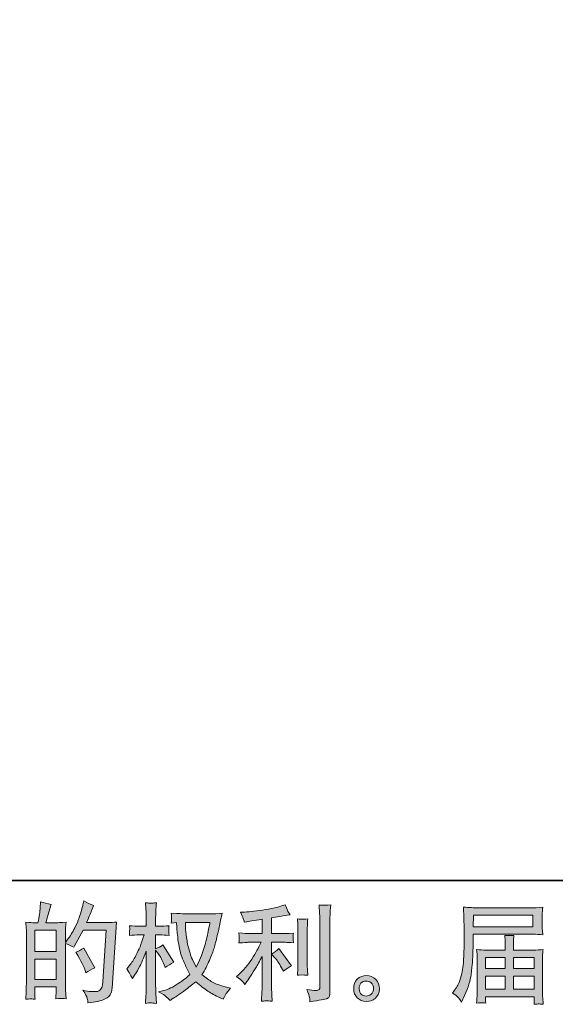
# Model space of a CAD drawing. Units: inches. Extents: x 157.8 to 240.9, y -280.8 to -221.7.
# Drawn here: x 199 to 209.5, y -280.8 to -261.6 of the extents above; entities that cross this region are included whole.
import ezdxf

# ---------------------------------------------------------------- set-up
doc = ezdxf.new("R2010")
doc.units = ezdxf.units.IN
doc.header["$MEASUREMENT"] = 0
doc.layers.add('图层 1', color=7, linetype='Continuous')

msp = doc.modelspace()

# ---------------------------------------------------------------- hatches: boundary and pattern name
at = {"layer": '图层 1'}
h = msp.add_hatch(color=256, dxfattribs=at)
h.dxf.hatch_style = 2
h.paths.add_polyline_path([(199.274, -279.96), (199.691, -279.96), (199.691, -280.359), (199.274, -280.359)])
edge = h.paths.add_edge_path()
edge.add_spline(control_points=[(199.218, -280.741), (199.232, -280.743), (199.253, -280.744), (199.281, -280.745), (199.277, -280.685), (199.274, -280.644), (199.274, -280.623), (199.274, -280.623), (199.274, -280.506), (199.274, -280.506), (199.274, -280.506), (199.691, -280.506), (199.691, -280.506), (199.691, -280.506), (199.691, -280.623), (199.691, -280.623), (199.691, -280.633), (199.69, -280.648), (199.689, -280.669), (199.687, -280.689), (199.687, -280.712), (199.687, -280.735), (199.762, -280.732), (199.808, -280.731), (199.822, -280.732), (199.837, -280.732), (199.859, -280.734), (199.89, -280.735), (199.89, -280.735), (199.879, -280.565), (199.879, -280.565), (199.877, -280.526), (199.875, -280.472), (199.875, -280.406), (199.875, -280.406), (199.875, -279.655), (199.875, -279.655), (199.948, -279.682), (200.002, -279.707), (200.037, -279.729), (200.037, -279.729), (200.053, -279.7), (200.053, -279.7), (200.053, -279.7), (200.221, -279.392), (200.221, -279.392), (200.221, -279.392), (200.671, -279.392), (200.671, -279.392), (200.671, -279.392), (200.609, -280.399), (200.609, -280.399), (200.606, -280.43), (200.601, -280.462), (200.593, -280.495), (200.584, -280.527), (200.57, -280.552), (200.55, -280.571), (200.53, -280.59), (200.485, -280.599), (200.415, -280.597), (200.368, -280.597), (200.318, -280.591), (200.264, -280.579), (200.264, -280.579), (200.218, -280.568), (200.218, -280.568), (200.268, -280.641), (200.296, -280.695), (200.302, -280.729), (200.308, -280.764), (200.313, -280.792), (200.316, -280.814), (200.463, -280.803), (200.572, -280.78), (200.642, -280.745), (200.712, -280.709), (200.754, -280.672), (200.766, -280.632), (200.779, -280.592), (200.786, -280.557), (200.789, -280.527), (200.789, -280.527), (200.876, -279.236), (200.876, -279.236), (200.818, -279.243), (200.763, -279.246), (200.712, -279.246), (200.712, -279.246), (200.287, -279.246), (200.287, -279.246), (200.336, -279.134), (200.383, -279.023), (200.427, -278.91), (200.361, -278.888), (200.296, -278.859), (200.233, -278.823), (200.233, -278.823), (200.218, -278.899), (200.218, -278.899), (200.213, -278.923), (200.201, -278.966), (200.181, -279.028), (200.162, -279.09), (200.147, -279.137), (200.136, -279.171), (200.125, -279.205), (200.099, -279.265), (200.057, -279.349), (200.016, -279.435), (199.967, -279.513), (199.91, -279.585), (199.91, -279.585), (199.873, -279.633), (199.873, -279.633), (199.873, -279.633), (199.875, -279.459), (199.875, -279.459), (199.875, -279.416), (199.875, -279.382), (199.876, -279.358), (199.877, -279.333), (199.88, -279.293), (199.886, -279.238), (199.78, -279.245), (199.72, -279.249), (199.706, -279.249), (199.706, -279.249), (199.492, -279.249), (199.492, -279.249), (199.492, -279.249), (199.535, -279.088), (199.535, -279.088), (199.535, -279.088), (199.566, -278.974), (199.566, -278.974), (199.566, -278.974), (199.595, -278.889), (199.595, -278.889), (199.52, -278.879), (199.451, -278.862), (199.386, -278.837), (199.386, -278.837), (199.38, -278.955), (199.38, -278.955), (199.376, -279.031), (199.361, -279.129), (199.336, -279.249), (199.336, -279.249), (199.254, -279.249), (199.254, -279.249), (199.235, -279.249), (199.184, -279.245), (199.099, -279.238), (199.099, -279.238), (199.108, -279.353), (199.108, -279.353), (199.11, -279.391), (199.112, -279.428), (199.112, -279.462), (199.112, -279.462), (199.112, -280.407), (199.112, -280.407), (199.11, -280.46), (199.108, -280.511), (199.106, -280.559), (199.104, -280.608), (199.102, -280.67), (199.097, -280.745), (199.163, -280.741), (199.204, -280.74), (199.218, -280.741)], knot_values=[0, 0, 0, 0, 1, 1, 1, 2, 2, 2, 3, 3, 3, 4, 4, 4, 5, 5, 5, 6, 6, 6, 7, 7, 7, 8, 8, 8, 9, 9, 9, 10, 10, 10, 11, 11, 11, 12, 12, 12, 13, 13, 13, 14, 14, 14, 15, 15, 15, 16, 16, 16, 17, 17, 17, 18, 18, 18, 19, 19, 19, 20, 20, 20, 21, 21, 21, 22, 22, 22, 23, 23, 23, 24, 24, 24, 25, 25, 25, 26, 26, 26, 27, 27, 27, 28, 28, 28, 29, 29, 29, 30, 30, 30, 31, 31, 31, 32, 32, 32, 33, 33, 33, 34, 34, 34, 35, 35, 35, 36, 36, 36, 37, 37, 37, 38, 38, 38, 39, 39, 39, 40, 40, 40, 41, 41, 41, 42, 42, 42, 43, 43, 43, 44, 44, 44, 45, 45, 45, 46, 46, 46, 47, 47, 47, 48, 48, 48, 49, 49, 49, 50, 50, 50, 51, 51, 51, 52, 52, 52, 53, 53, 53, 54, 54, 54, 55, 55, 55, 56, 56, 56, 57, 57, 57, 57], degree=3, periodic=0)
h.paths.add_polyline_path([(199.274, -279.814), (199.274, -279.395), (199.691, -279.395), (199.691, -279.814)])
edge = h.paths.add_edge_path()
edge.add_spline(control_points=[(200.262, -280.185), (200.262, -280.185), (200.272, -280.226), (200.272, -280.226), (200.331, -280.193), (200.39, -280.161), (200.448, -280.129), (200.448, -280.129), (200.233, -279.745), (200.233, -279.745), (200.183, -279.779), (200.132, -279.806), (200.08, -279.825), (200.183, -279.999), (200.244, -280.119), (200.262, -280.185)], knot_values=[0, 0, 0, 0, 1, 1, 1, 2, 2, 2, 3, 3, 3, 4, 4, 4, 5, 5, 5, 5], degree=3, periodic=0)
h = msp.add_hatch(color=256, dxfattribs=at)
h.dxf.hatch_style = 2
edge = h.paths.add_edge_path()
edge.add_spline(control_points=[(202.704, -279.245), (202.7, -279.277), (202.686, -279.347), (202.663, -279.454), (202.64, -279.562), (202.613, -279.667), (202.58, -279.771), (202.547, -279.875), (202.497, -279.991), (202.431, -280.118), (202.431, -280.118), (202.361, -279.971), (202.361, -279.971), (202.34, -279.931), (202.319, -279.87), (202.297, -279.787), (202.274, -279.704), (202.257, -279.621), (202.246, -279.537), (202.234, -279.453), (202.228, -279.391), (202.226, -279.353), (202.225, -279.314), (202.224, -279.278), (202.224, -279.245), (202.224, -279.245), (202.704, -279.245), (202.704, -279.245)], knot_values=[0, 0, 0, 0, 1, 1, 1, 2, 2, 2, 3, 3, 3, 4, 4, 4, 5, 5, 5, 6, 6, 6, 7, 7, 7, 8, 8, 8, 9, 9, 9, 9], degree=3, periodic=0)
edge = h.paths.add_edge_path()
edge.add_spline(control_points=[(202.046, -279.242), (202.046, -279.242), (202.053, -279.341), (202.053, -279.341), (202.055, -279.4), (202.066, -279.493), (202.084, -279.621), (202.103, -279.748), (202.131, -279.86), (202.169, -279.956), (202.207, -280.051), (202.255, -280.153), (202.313, -280.261), (202.258, -280.315), (202.18, -280.375), (202.079, -280.441), (201.979, -280.508), (201.886, -280.553), (201.8, -280.575), (201.8, -280.575), (201.699, -280.602), (201.699, -280.602), (201.699, -280.602), (201.796, -280.656), (201.796, -280.656), (201.825, -280.671), (201.867, -280.709), (201.922, -280.771), (201.922, -280.771), (201.982, -280.728), (201.982, -280.728), (201.986, -280.725), (202.015, -280.707), (202.068, -280.674), (202.121, -280.641), (202.174, -280.604), (202.226, -280.563), (202.279, -280.523), (202.346, -280.47), (202.429, -280.404), (202.518, -280.481), (202.596, -280.541), (202.663, -280.586), (202.73, -280.631), (202.807, -280.674), (202.894, -280.714), (202.894, -280.714), (202.964, -280.747), (202.964, -280.747), (202.964, -280.747), (202.987, -280.697), (202.987, -280.697), (202.998, -280.671), (203.037, -280.615), (203.103, -280.53), (203.103, -280.53), (203.003, -280.503), (203.003, -280.503), (202.9, -280.477), (202.817, -280.446), (202.754, -280.41), (202.691, -280.375), (202.622, -280.327), (202.547, -280.265), (202.605, -280.171), (202.653, -280.078), (202.694, -279.985), (202.735, -279.892), (202.765, -279.812), (202.784, -279.745), (202.804, -279.678), (202.824, -279.597), (202.847, -279.5), (202.87, -279.404), (202.885, -279.339), (202.892, -279.306), (202.892, -279.306), (202.919, -279.17), (202.919, -279.17), (202.923, -279.146), (202.931, -279.111), (202.944, -279.064), (202.859, -279.071), (202.779, -279.074), (202.702, -279.074), (202.702, -279.074), (202.191, -279.074), (202.191, -279.074), (202.179, -279.074), (202.097, -279.07), (201.947, -279.062), (201.953, -279.112), (201.955, -279.141), (201.954, -279.152), (201.953, -279.162), (201.953, -279.174), (201.952, -279.189), (201.951, -279.203), (201.95, -279.225), (201.947, -279.254), (201.947, -279.254), (202.046, -279.242), (202.046, -279.242)], knot_values=[0, 0, 0, 0, 1, 1, 1, 2, 2, 2, 3, 3, 3, 4, 4, 4, 5, 5, 5, 6, 6, 6, 7, 7, 7, 8, 8, 8, 9, 9, 9, 10, 10, 10, 11, 11, 11, 12, 12, 12, 13, 13, 13, 14, 14, 14, 15, 15, 15, 16, 16, 16, 17, 17, 17, 18, 18, 18, 19, 19, 19, 20, 20, 20, 21, 21, 21, 22, 22, 22, 23, 23, 23, 24, 24, 24, 25, 25, 25, 26, 26, 26, 27, 27, 27, 28, 28, 28, 29, 29, 29, 30, 30, 30, 31, 31, 31, 32, 32, 32, 33, 33, 33, 34, 34, 34, 34], degree=3, periodic=0)
edge = h.paths.add_edge_path()
edge.add_spline(control_points=[(201.074, -280.153), (201.074, -280.153), (201.117, -280.213), (201.117, -280.213), (201.117, -280.216), (201.14, -280.259), (201.187, -280.342), (201.187, -280.342), (201.229, -280.275), (201.229, -280.275), (201.266, -280.216), (201.3, -280.158), (201.33, -280.1), (201.36, -280.043), (201.402, -279.945), (201.456, -279.804), (201.456, -279.804), (201.456, -280.482), (201.456, -280.482), (201.456, -280.537), (201.455, -280.59), (201.452, -280.639), (201.449, -280.689), (201.446, -280.752), (201.441, -280.827), (201.49, -280.82), (201.524, -280.817), (201.543, -280.818), (201.562, -280.818), (201.599, -280.822), (201.655, -280.827), (201.655, -280.827), (201.645, -280.641), (201.645, -280.641), (201.642, -280.597), (201.641, -280.544), (201.641, -280.482), (201.641, -280.482), (201.641, -279.786), (201.641, -279.786), (201.641, -279.786), (201.678, -279.839), (201.678, -279.839), (201.678, -279.839), (201.721, -279.895), (201.721, -279.895), (201.734, -279.913), (201.749, -279.943), (201.769, -279.985), (201.788, -280.027), (201.802, -280.057), (201.81, -280.075), (201.81, -280.075), (201.829, -280.125), (201.829, -280.125), (201.882, -280.086), (201.938, -280.051), (201.994, -280.021), (201.994, -280.021), (201.783, -279.684), (201.783, -279.684), (201.738, -279.715), (201.69, -279.739), (201.641, -279.757), (201.641, -279.757), (201.641, -279.488), (201.641, -279.488), (201.641, -279.488), (201.713, -279.488), (201.713, -279.488), (201.774, -279.488), (201.838, -279.491), (201.905, -279.498), (201.898, -279.445), (201.895, -279.407), (201.896, -279.385), (201.896, -279.364), (201.9, -279.338), (201.905, -279.309), (201.831, -279.314), (201.765, -279.317), (201.707, -279.317), (201.707, -279.317), (201.641, -279.317), (201.641, -279.317), (201.641, -279.317), (201.641, -279.137), (201.641, -279.137), (201.641, -279.101), (201.642, -279.06), (201.645, -279.013), (201.647, -278.966), (201.651, -278.914), (201.655, -278.856), (201.606, -278.864), (201.572, -278.868), (201.551, -278.867), (201.531, -278.866), (201.495, -278.863), (201.441, -278.856), (201.441, -278.856), (201.45, -278.982), (201.45, -278.982), (201.454, -279.044), (201.456, -279.098), (201.456, -279.143), (201.456, -279.143), (201.456, -279.317), (201.456, -279.317), (201.456, -279.317), (201.324, -279.317), (201.324, -279.317), (201.267, -279.317), (201.202, -279.314), (201.127, -279.309), (201.127, -279.309), (201.133, -279.374), (201.133, -279.374), (201.133, -279.378), (201.133, -279.387), (201.132, -279.399), (201.131, -279.412), (201.131, -279.425), (201.13, -279.44), (201.129, -279.455), (201.129, -279.474), (201.127, -279.498), (201.195, -279.491), (201.258, -279.488), (201.317, -279.488), (201.317, -279.488), (201.413, -279.488), (201.413, -279.488), (201.37, -279.62), (201.342, -279.701), (201.33, -279.732), (201.317, -279.762), (201.291, -279.815), (201.252, -279.892), (201.213, -279.968), (201.171, -280.034), (201.127, -280.087), (201.127, -280.087), (201.074, -280.153), (201.074, -280.153)], knot_values=[0, 0, 0, 0, 1, 1, 1, 2, 2, 2, 3, 3, 3, 4, 4, 4, 5, 5, 5, 6, 6, 6, 7, 7, 7, 8, 8, 8, 9, 9, 9, 10, 10, 10, 11, 11, 11, 12, 12, 12, 13, 13, 13, 14, 14, 14, 15, 15, 15, 16, 16, 16, 17, 17, 17, 18, 18, 18, 19, 19, 19, 20, 20, 20, 21, 21, 21, 22, 22, 22, 23, 23, 23, 24, 24, 24, 25, 25, 25, 26, 26, 26, 27, 27, 27, 28, 28, 28, 29, 29, 29, 30, 30, 30, 31, 31, 31, 32, 32, 32, 33, 33, 33, 34, 34, 34, 35, 35, 35, 36, 36, 36, 37, 37, 37, 38, 38, 38, 39, 39, 39, 40, 40, 40, 41, 41, 41, 42, 42, 42, 43, 43, 43, 44, 44, 44, 45, 45, 45, 46, 46, 46, 47, 47, 47, 48, 48, 48, 48], degree=3, periodic=0)
h = msp.add_hatch(color=256, dxfattribs=at)
h.dxf.hatch_style = 2
edge = h.paths.add_edge_path()
edge.add_spline(control_points=[(203.976, -279.933), (204.012, -279.974), (204.056, -280.04), (204.107, -280.129), (204.107, -280.129), (204.144, -280.195), (204.144, -280.195), (204.214, -280.143), (204.267, -280.108), (204.303, -280.09), (204.303, -280.09), (204.055, -279.755), (204.055, -279.755), (204.012, -279.799), (203.965, -279.834), (203.912, -279.861), (203.912, -279.861), (203.976, -279.933), (203.976, -279.933)], knot_values=[0, 0, 0, 0, 1, 1, 1, 2, 2, 2, 3, 3, 3, 4, 4, 4, 5, 5, 5, 6, 6, 6, 6], degree=3, periodic=0)
edge = h.paths.add_edge_path()
edge.add_spline(control_points=[(203.333, -280.39), (203.349, -280.408), (203.367, -280.43), (203.387, -280.455), (203.387, -280.455), (203.428, -280.399), (203.428, -280.399), (203.435, -280.389), (203.458, -280.355), (203.496, -280.297), (203.535, -280.24), (203.57, -280.184), (203.602, -280.132), (203.633, -280.08), (203.675, -280.005), (203.726, -279.909), (203.726, -279.909), (203.726, -280.517), (203.726, -280.517), (203.726, -280.543), (203.723, -280.581), (203.72, -280.63), (203.717, -280.68), (203.715, -280.732), (203.713, -280.785), (203.768, -280.78), (203.801, -280.777), (203.814, -280.778), (203.825, -280.778), (203.862, -280.781), (203.923, -280.785), (203.923, -280.785), (203.916, -280.663), (203.916, -280.663), (203.911, -280.577), (203.909, -280.528), (203.91, -280.517), (203.91, -280.517), (203.91, -279.632), (203.91, -279.632), (203.91, -279.632), (204.175, -279.632), (204.175, -279.632), (204.216, -279.632), (204.271, -279.635), (204.338, -279.642), (204.338, -279.642), (204.332, -279.575), (204.332, -279.575), (204.332, -279.575), (204.332, -279.544), (204.332, -279.544), (204.331, -279.521), (204.33, -279.506), (204.331, -279.498), (204.331, -279.491), (204.334, -279.475), (204.338, -279.451), (204.338, -279.451), (204.245, -279.457), (204.245, -279.457), (204.245, -279.457), (204.177, -279.461), (204.177, -279.461), (204.177, -279.461), (203.91, -279.461), (203.91, -279.461), (203.91, -279.461), (203.91, -279.151), (203.91, -279.151), (204.014, -279.132), (204.115, -279.115), (204.214, -279.101), (204.214, -279.101), (204.274, -279.093), (204.274, -279.093), (204.274, -279.093), (204.237, -279.037), (204.237, -279.037), (204.234, -279.034), (204.215, -278.987), (204.179, -278.895), (204.179, -278.895), (204.107, -278.919), (204.107, -278.919), (204.021, -278.95), (203.897, -278.977), (203.735, -279.001), (203.573, -279.025), (203.442, -279.039), (203.343, -279.043), (203.343, -279.043), (203.302, -279.045), (203.302, -279.045), (203.329, -279.103), (203.347, -279.143), (203.354, -279.165), (203.362, -279.187), (203.369, -279.212), (203.376, -279.24), (203.376, -279.24), (203.426, -279.229), (203.426, -279.229), (203.453, -279.224), (203.501, -279.216), (203.569, -279.205), (203.637, -279.194), (203.69, -279.185), (203.726, -279.178), (203.726, -279.178), (203.726, -279.461), (203.726, -279.461), (203.726, -279.461), (203.446, -279.461), (203.446, -279.461), (203.438, -279.461), (203.38, -279.457), (203.271, -279.449), (203.271, -279.449), (203.277, -279.512), (203.277, -279.512), (203.277, -279.513), (203.277, -279.524), (203.277, -279.543), (203.277, -279.543), (203.277, -279.582), (203.277, -279.582), (203.276, -279.597), (203.274, -279.618), (203.271, -279.644), (203.38, -279.636), (203.438, -279.632), (203.446, -279.632), (203.446, -279.632), (203.707, -279.632), (203.707, -279.632), (203.659, -279.734), (203.597, -279.844), (203.522, -279.963), (203.446, -280.081), (203.362, -280.181), (203.269, -280.262), (203.269, -280.262), (203.223, -280.302), (203.223, -280.302), (203.281, -280.343), (203.318, -280.373), (203.333, -280.39)], knot_values=[0, 0, 0, 0, 1, 1, 1, 2, 2, 2, 3, 3, 3, 4, 4, 4, 5, 5, 5, 6, 6, 6, 7, 7, 7, 8, 8, 8, 9, 9, 9, 10, 10, 10, 11, 11, 11, 12, 12, 12, 13, 13, 13, 14, 14, 14, 15, 15, 15, 16, 16, 16, 17, 17, 17, 18, 18, 18, 19, 19, 19, 20, 20, 20, 21, 21, 21, 22, 22, 22, 23, 23, 23, 24, 24, 24, 25, 25, 25, 26, 26, 26, 27, 27, 27, 28, 28, 28, 29, 29, 29, 30, 30, 30, 31, 31, 31, 32, 32, 32, 33, 33, 33, 34, 34, 34, 35, 35, 35, 36, 36, 36, 37, 37, 37, 38, 38, 38, 39, 39, 39, 40, 40, 40, 41, 41, 41, 42, 42, 42, 43, 43, 43, 44, 44, 44, 45, 45, 45, 46, 46, 46, 47, 47, 47, 48, 48, 48, 49, 49, 49, 49], degree=3, periodic=0)
edge = h.paths.add_edge_path()
edge.add_spline(control_points=[(204.619, -280.274), (204.619, -280.274), (204.612, -280.177), (204.612, -280.177), (204.611, -280.159), (204.61, -280.132), (204.61, -280.096), (204.61, -280.096), (204.61, -279.375), (204.61, -279.375), (204.61, -279.353), (204.61, -279.327), (204.611, -279.297), (204.612, -279.267), (204.614, -279.226), (204.619, -279.172), (204.565, -279.179), (204.531, -279.182), (204.518, -279.181), (204.505, -279.181), (204.47, -279.178), (204.415, -279.172), (204.415, -279.172), (204.424, -279.284), (204.424, -279.284), (204.425, -279.3), (204.426, -279.331), (204.426, -279.375), (204.426, -279.375), (204.426, -280.102), (204.426, -280.102), (204.426, -280.129), (204.425, -280.153), (204.424, -280.175), (204.422, -280.198), (204.419, -280.231), (204.415, -280.274), (204.457, -280.27), (204.524, -280.27), (204.619, -280.274)], knot_values=[0, 0, 0, 0, 1, 1, 1, 2, 2, 2, 3, 3, 3, 4, 4, 4, 5, 5, 5, 6, 6, 6, 7, 7, 7, 8, 8, 8, 9, 9, 9, 10, 10, 10, 11, 11, 11, 12, 12, 12, 13, 13, 13, 13], degree=3, periodic=0)
edge = h.paths.add_edge_path()
edge.add_spline(control_points=[(204.654, -280.715), (204.657, -280.742), (204.66, -280.769), (204.661, -280.795), (204.857, -280.766), (204.966, -280.747), (204.99, -280.737), (205.013, -280.727), (205.028, -280.715), (205.037, -280.7), (205.046, -280.685), (205.051, -280.663), (205.051, -280.636), (205.051, -280.636), (205.051, -279.236), (205.051, -279.236), (205.051, -279.201), (205.053, -279.155), (205.055, -279.1), (205.058, -279.045), (205.062, -278.979), (205.068, -278.901), (204.986, -278.906), (204.936, -278.907), (204.919, -278.906), (204.902, -278.906), (204.876, -278.904), (204.841, -278.901), (204.841, -278.901), (204.851, -279.075), (204.851, -279.075), (204.854, -279.118), (204.856, -279.173), (204.856, -279.24), (204.856, -279.24), (204.856, -280.503), (204.856, -280.503), (204.856, -280.527), (204.851, -280.544), (204.841, -280.556), (204.831, -280.568), (204.809, -280.574), (204.773, -280.574), (204.729, -280.575), (204.671, -280.569), (204.599, -280.555), (204.632, -280.635), (204.65, -280.688), (204.654, -280.715)], knot_values=[0, 0, 0, 0, 1, 1, 1, 2, 2, 2, 3, 3, 3, 4, 4, 4, 5, 5, 5, 6, 6, 6, 7, 7, 7, 8, 8, 8, 9, 9, 9, 10, 10, 10, 11, 11, 11, 12, 12, 12, 13, 13, 13, 14, 14, 14, 15, 15, 15, 16, 16, 16, 16], degree=3, periodic=0)
h = msp.add_hatch(color=256, dxfattribs=at)
h.dxf.hatch_style = 2
h.paths.add_polyline_path([(207.862, -279.103), (209.023, -279.103), (209.023, -279.329), (207.858, -279.329)])
edge = h.paths.add_edge_path()
edge.add_spline(control_points=[(207.451, -280.626), (207.451, -280.626), (207.519, -280.667), (207.519, -280.667), (207.544, -280.683), (207.581, -280.729), (207.629, -280.806), (207.629, -280.806), (207.689, -280.672), (207.689, -280.672), (207.76, -280.512), (207.803, -280.377), (207.817, -280.267), (207.831, -280.158), (207.839, -280.078), (207.842, -280.029), (207.845, -279.98), (207.847, -279.931), (207.849, -279.881), (207.851, -279.83), (207.853, -279.788), (207.854, -279.752), (207.854, -279.752), (207.856, -279.611), (207.856, -279.611), (207.856, -279.581), (207.858, -279.535), (207.86, -279.475), (207.86, -279.475), (209.03, -279.475), (209.03, -279.475), (209.088, -279.475), (209.151, -279.478), (209.218, -279.485), (209.218, -279.485), (209.212, -279.398), (209.212, -279.398), (209.209, -279.36), (209.208, -279.329), (209.208, -279.308), (209.208, -279.308), (209.208, -279.125), (209.208, -279.125), (209.208, -279.108), (209.209, -279.083), (209.211, -279.053), (209.213, -279.023), (209.216, -278.987), (209.218, -278.946), (209.114, -278.953), (209.052, -278.957), (209.032, -278.957), (209.032, -278.957), (207.924, -278.957), (207.924, -278.957), (207.904, -278.957), (207.869, -278.955), (207.822, -278.952), (207.774, -278.95), (207.723, -278.947), (207.668, -278.944), (207.668, -278.944), (207.683, -279.363), (207.683, -279.363), (207.683, -279.369), (207.683, -279.384), (207.683, -279.406), (207.683, -279.406), (207.683, -279.481), (207.683, -279.481), (207.681, -279.485), (207.681, -279.526), (207.681, -279.603), (207.681, -279.603), (207.678, -279.758), (207.678, -279.758), (207.677, -279.809), (207.674, -279.877), (207.669, -279.963), (207.664, -280.049), (207.658, -280.117), (207.65, -280.165), (207.641, -280.213), (207.627, -280.269), (207.608, -280.333), (207.589, -280.397), (207.571, -280.444), (207.555, -280.471), (207.539, -280.499), (207.519, -280.531), (207.492, -280.568), (207.492, -280.568), (207.451, -280.626), (207.451, -280.626)], knot_values=[0, 0, 0, 0, 1, 1, 1, 2, 2, 2, 3, 3, 3, 4, 4, 4, 5, 5, 5, 6, 6, 6, 7, 7, 7, 8, 8, 8, 9, 9, 9, 10, 10, 10, 11, 11, 11, 12, 12, 12, 13, 13, 13, 14, 14, 14, 15, 15, 15, 16, 16, 16, 17, 17, 17, 18, 18, 18, 19, 19, 19, 20, 20, 20, 21, 21, 21, 22, 22, 22, 23, 23, 23, 24, 24, 24, 25, 25, 25, 26, 26, 26, 27, 27, 27, 28, 28, 28, 29, 29, 29, 30, 30, 30, 31, 31, 31, 31], degree=3, periodic=0)
edge = h.paths.add_edge_path()
edge.add_spline(control_points=[(208.019, -280.815), (208.027, -280.814), (208.055, -280.817), (208.102, -280.822), (208.102, -280.822), (208.099, -280.781), (208.099, -280.781), (208.099, -280.781), (208.097, -280.742), (208.097, -280.742), (208.097, -280.742), (208.097, -280.698), (208.097, -280.698), (208.097, -280.698), (209.054, -280.698), (209.054, -280.698), (209.054, -280.698), (209.054, -280.744), (209.054, -280.744), (209.054, -280.747), (209.052, -280.758), (209.05, -280.78), (209.048, -280.801), (209.048, -280.823), (209.048, -280.845), (209.097, -280.841), (209.127, -280.838), (209.139, -280.838), (209.15, -280.837), (209.179, -280.84), (209.227, -280.845), (209.227, -280.845), (209.218, -280.715), (209.218, -280.715), (209.217, -280.697), (209.216, -280.654), (209.216, -280.585), (209.216, -280.585), (209.216, -279.952), (209.216, -279.952), (209.216, -279.915), (209.216, -279.886), (209.217, -279.865), (209.218, -279.843), (209.221, -279.813), (209.227, -279.773), (209.162, -279.78), (209.099, -279.783), (209.038, -279.783), (209.038, -279.783), (208.646, -279.783), (208.646, -279.783), (208.646, -279.783), (208.646, -279.713), (208.646, -279.713), (208.646, -279.67), (208.646, -279.636), (208.647, -279.61), (208.647, -279.584), (208.651, -279.546), (208.656, -279.496), (208.578, -279.503), (208.518, -279.503), (208.475, -279.496), (208.475, -279.496), (208.481, -279.606), (208.481, -279.606), (208.483, -279.628), (208.483, -279.664), (208.483, -279.713), (208.483, -279.713), (208.483, -279.783), (208.483, -279.783), (208.483, -279.783), (208.113, -279.783), (208.113, -279.783), (208.053, -279.783), (207.991, -279.78), (207.924, -279.773), (207.924, -279.773), (207.933, -279.861), (207.933, -279.861), (207.934, -279.875), (207.935, -279.905), (207.935, -279.95), (207.935, -279.95), (207.935, -280.566), (207.935, -280.566), (207.935, -280.617), (207.934, -280.658), (207.933, -280.69), (207.931, -280.722), (207.929, -280.766), (207.924, -280.822), (207.98, -280.818), (208.011, -280.816), (208.019, -280.815)], knot_values=[0, 0, 0, 0, 1, 1, 1, 2, 2, 2, 3, 3, 3, 4, 4, 4, 5, 5, 5, 6, 6, 6, 7, 7, 7, 8, 8, 8, 9, 9, 9, 10, 10, 10, 11, 11, 11, 12, 12, 12, 13, 13, 13, 14, 14, 14, 15, 15, 15, 16, 16, 16, 17, 17, 17, 18, 18, 18, 19, 19, 19, 20, 20, 20, 21, 21, 21, 22, 22, 22, 23, 23, 23, 24, 24, 24, 25, 25, 25, 26, 26, 26, 27, 27, 27, 28, 28, 28, 29, 29, 29, 30, 30, 30, 31, 31, 31, 32, 32, 32, 32], degree=3, periodic=0)
h.paths.add_polyline_path([(208.097, -280.293), (208.483, -280.293), (208.483, -280.552), (208.097, -280.552)])
h.paths.add_polyline_path([(208.097, -279.93), (208.483, -279.93), (208.483, -280.147), (208.097, -280.147)])
h.paths.add_polyline_path([(208.646, -280.293), (209.054, -280.293), (209.054, -280.552), (208.646, -280.552)])
h.paths.add_polyline_path([(208.646, -279.93), (209.054, -279.93), (209.054, -280.147), (208.646, -280.147)])
h = msp.add_hatch(color=256, dxfattribs=at)
h.dxf.hatch_style = 2
edge = h.paths.add_edge_path()
edge.add_spline(control_points=[(205.672, -280.65), (205.644, -280.627), (205.629, -280.592), (205.626, -280.545), (205.622, -280.497), (205.633, -280.459), (205.66, -280.432), (205.686, -280.406), (205.719, -280.392), (205.757, -280.39), (205.795, -280.389), (205.829, -280.4), (205.859, -280.424), (205.89, -280.448), (205.905, -280.486), (205.906, -280.535), (205.906, -280.585), (205.891, -280.622), (205.86, -280.647), (205.829, -280.673), (205.796, -280.685), (205.76, -280.684), (205.73, -280.684), (205.7, -280.672), (205.672, -280.65)], knot_values=[0, 0, 0, 0, 1, 1, 1, 2, 2, 2, 3, 3, 3, 4, 4, 4, 5, 5, 5, 6, 6, 6, 7, 7, 7, 8, 8, 8, 8], degree=3, periodic=0)
edge = h.paths.add_edge_path()
edge.add_spline(control_points=[(205.949, -280.359), (205.9, -280.307), (205.839, -280.281), (205.767, -280.282), (205.695, -280.282), (205.635, -280.307), (205.587, -280.355), (205.54, -280.404), (205.517, -280.465), (205.518, -280.539), (205.52, -280.614), (205.542, -280.673), (205.587, -280.718), (205.632, -280.763), (205.691, -280.787), (205.762, -280.789), (205.83, -280.792), (205.889, -280.772), (205.94, -280.729), (205.991, -280.687), (206.018, -280.625), (206.021, -280.543), (206.022, -280.473), (205.998, -280.412), (205.949, -280.359)], knot_values=[0, 0, 0, 0, 1, 1, 1, 2, 2, 2, 3, 3, 3, 4, 4, 4, 5, 5, 5, 6, 6, 6, 7, 7, 7, 8, 8, 8, 8], degree=3, periodic=0)

# ---------------------------------------------------------------- linework, layer by layer
at = {"layer": '图层 1', "lineweight": 35}
msp.add_lwpolyline([(240.863, -278.423), (158.033, -278.423), (158.033, -224.771), (240.863, -224.771), (240.863, -278.423), (240.863, -278.423)], dxfattribs=at)
at = {"layer": '图层 1', "lineweight": 0}
for points in [[(207.862, -279.103), (209.023, -279.103), (209.023, -279.329), (207.858, -279.329), (207.862, -279.103)], [(199.274, -279.814), (199.274, -279.395), (199.691, -279.395), (199.691, -279.814), (199.274, -279.814)], [(199.274, -279.96), (199.691, -279.96), (199.691, -280.359), (199.274, -280.359), (199.274, -279.96)], [(208.097, -279.93), (208.483, -279.93), (208.483, -280.147), (208.097, -280.147), (208.097, -279.93)], [(208.646, -279.93), (209.054, -279.93), (209.054, -280.147), (208.646, -280.147), (208.646, -279.93)], [(208.097, -280.293), (208.483, -280.293), (208.483, -280.552), (208.097, -280.552), (208.097, -280.293)], [(208.646, -280.293), (209.054, -280.293), (209.054, -280.552), (208.646, -280.552), (208.646, -280.293)]]:
    msp.add_lwpolyline(points, dxfattribs=at)
for points, knots in [([(199.218, -280.741), (199.232, -280.743), (199.253, -280.744), (199.281, -280.745), (199.277, -280.685), (199.274, -280.644), (199.274, -280.623), (199.274, -280.623), (199.274, -280.506), (199.274, -280.506), (199.274, -280.506), (199.691, -280.506), (199.691, -280.506), (199.691, -280.506), (199.691, -280.623), (199.691, -280.623), (199.691, -280.633), (199.69, -280.648), (199.689, -280.669), (199.687, -280.689), (199.687, -280.712), (199.687, -280.735), (199.762, -280.732), (199.808, -280.731), (199.822, -280.732), (199.837, -280.732), (199.859, -280.734), (199.89, -280.735), (199.89, -280.735), (199.879, -280.565), (199.879, -280.565), (199.877, -280.526), (199.875, -280.472), (199.875, -280.406), (199.875, -280.406), (199.875, -279.655), (199.875, -279.655), (199.948, -279.682), (200.002, -279.707), (200.037, -279.729), (200.037, -279.729), (200.053, -279.7), (200.053, -279.7), (200.053, -279.7), (200.221, -279.392), (200.221, -279.392), (200.221, -279.392), (200.671, -279.392), (200.671, -279.392), (200.671, -279.392), (200.609, -280.399), (200.609, -280.399), (200.606, -280.43), (200.601, -280.462), (200.593, -280.495), (200.584, -280.527), (200.57, -280.552), (200.55, -280.571), (200.53, -280.59), (200.485, -280.599), (200.415, -280.597), (200.368, -280.597), (200.318, -280.591), (200.264, -280.579), (200.264, -280.579), (200.218, -280.568), (200.218, -280.568), (200.268, -280.641), (200.296, -280.695), (200.302, -280.729), (200.308, -280.764), (200.313, -280.792), (200.316, -280.814), (200.463, -280.803), (200.572, -280.78), (200.642, -280.745), (200.712, -280.709), (200.754, -280.672), (200.766, -280.632), (200.779, -280.592), (200.786, -280.557), (200.789, -280.527), (200.789, -280.527), (200.876, -279.236), (200.876, -279.236), (200.818, -279.243), (200.763, -279.246), (200.712, -279.246), (200.712, -279.246), (200.287, -279.246), (200.287, -279.246), (200.336, -279.134), (200.383, -279.023), (200.427, -278.91), (200.361, -278.888), (200.296, -278.859), (200.233, -278.823), (200.233, -278.823), (200.218, -278.899), (200.218, -278.899), (200.213, -278.923), (200.201, -278.966), (200.181, -279.028), (200.162, -279.09), (200.147, -279.137), (200.136, -279.171), (200.125, -279.205), (200.099, -279.265), (200.057, -279.349), (200.016, -279.435), (199.967, -279.513), (199.91, -279.585), (199.91, -279.585), (199.873, -279.633), (199.873, -279.633), (199.873, -279.633), (199.875, -279.459), (199.875, -279.459), (199.875, -279.416), (199.875, -279.382), (199.876, -279.358), (199.877, -279.333), (199.88, -279.293), (199.886, -279.238), (199.78, -279.245), (199.72, -279.249), (199.706, -279.249), (199.706, -279.249), (199.492, -279.249), (199.492, -279.249), (199.492, -279.249), (199.535, -279.088), (199.535, -279.088), (199.535, -279.088), (199.566, -278.974), (199.566, -278.974), (199.566, -278.974), (199.595, -278.889), (199.595, -278.889), (199.52, -278.879), (199.451, -278.862), (199.386, -278.837), (199.386, -278.837), (199.38, -278.955), (199.38, -278.955), (199.376, -279.031), (199.361, -279.129), (199.336, -279.249), (199.336, -279.249), (199.254, -279.249), (199.254, -279.249), (199.235, -279.249), (199.184, -279.245), (199.099, -279.238), (199.099, -279.238), (199.108, -279.353), (199.108, -279.353), (199.11, -279.391), (199.112, -279.428), (199.112, -279.462), (199.112, -279.462), (199.112, -280.407), (199.112, -280.407), (199.11, -280.46), (199.108, -280.511), (199.106, -280.559), (199.104, -280.608), (199.102, -280.67), (199.097, -280.745), (199.163, -280.741), (199.204, -280.74), (199.218, -280.741)], [0, 0, 0, 0, 1, 1, 1, 2, 2, 2, 3, 3, 3, 4, 4, 4, 5, 5, 5, 6, 6, 6, 7, 7, 7, 8, 8, 8, 9, 9, 9, 10, 10, 10, 11, 11, 11, 12, 12, 12, 13, 13, 13, 14, 14, 14, 15, 15, 15, 16, 16, 16, 17, 17, 17, 18, 18, 18, 19, 19, 19, 20, 20, 20, 21, 21, 21, 22, 22, 22, 23, 23, 23, 24, 24, 24, 25, 25, 25, 26, 26, 26, 27, 27, 27, 28, 28, 28, 29, 29, 29, 30, 30, 30, 31, 31, 31, 32, 32, 32, 33, 33, 33, 34, 34, 34, 35, 35, 35, 36, 36, 36, 37, 37, 37, 38, 38, 38, 39, 39, 39, 40, 40, 40, 41, 41, 41, 42, 42, 42, 43, 43, 43, 44, 44, 44, 45, 45, 45, 46, 46, 46, 47, 47, 47, 48, 48, 48, 49, 49, 49, 50, 50, 50, 51, 51, 51, 52, 52, 52, 53, 53, 53, 54, 54, 54, 55, 55, 55, 56, 56, 56, 57, 57, 57, 57]), ([(201.074, -280.153), (201.074, -280.153), (201.117, -280.213), (201.117, -280.213), (201.117, -280.216), (201.14, -280.259), (201.187, -280.342), (201.187, -280.342), (201.229, -280.275), (201.229, -280.275), (201.266, -280.216), (201.3, -280.158), (201.33, -280.1), (201.36, -280.043), (201.402, -279.945), (201.456, -279.804), (201.456, -279.804), (201.456, -280.482), (201.456, -280.482), (201.456, -280.537), (201.455, -280.59), (201.452, -280.639), (201.449, -280.689), (201.446, -280.752), (201.441, -280.827), (201.49, -280.82), (201.524, -280.817), (201.543, -280.818), (201.562, -280.818), (201.599, -280.822), (201.655, -280.827), (201.655, -280.827), (201.645, -280.641), (201.645, -280.641), (201.642, -280.597), (201.641, -280.544), (201.641, -280.482), (201.641, -280.482), (201.641, -279.786), (201.641, -279.786), (201.641, -279.786), (201.678, -279.839), (201.678, -279.839), (201.678, -279.839), (201.721, -279.895), (201.721, -279.895), (201.734, -279.913), (201.749, -279.943), (201.769, -279.985), (201.788, -280.027), (201.802, -280.057), (201.81, -280.075), (201.81, -280.075), (201.829, -280.125), (201.829, -280.125), (201.882, -280.086), (201.938, -280.051), (201.994, -280.021), (201.994, -280.021), (201.783, -279.684), (201.783, -279.684), (201.738, -279.715), (201.69, -279.739), (201.641, -279.757), (201.641, -279.757), (201.641, -279.488), (201.641, -279.488), (201.641, -279.488), (201.713, -279.488), (201.713, -279.488), (201.774, -279.488), (201.838, -279.491), (201.905, -279.498), (201.898, -279.445), (201.895, -279.407), (201.896, -279.385), (201.896, -279.364), (201.9, -279.338), (201.905, -279.309), (201.831, -279.314), (201.765, -279.317), (201.707, -279.317), (201.707, -279.317), (201.641, -279.317), (201.641, -279.317), (201.641, -279.317), (201.641, -279.137), (201.641, -279.137), (201.641, -279.101), (201.642, -279.06), (201.645, -279.013), (201.647, -278.966), (201.651, -278.914), (201.655, -278.856), (201.606, -278.864), (201.572, -278.868), (201.551, -278.867), (201.531, -278.866), (201.495, -278.863), (201.441, -278.856), (201.441, -278.856), (201.45, -278.982), (201.45, -278.982), (201.454, -279.044), (201.456, -279.098), (201.456, -279.143), (201.456, -279.143), (201.456, -279.317), (201.456, -279.317), (201.456, -279.317), (201.324, -279.317), (201.324, -279.317), (201.267, -279.317), (201.202, -279.314), (201.127, -279.309), (201.127, -279.309), (201.133, -279.374), (201.133, -279.374), (201.133, -279.378), (201.133, -279.387), (201.132, -279.399), (201.131, -279.412), (201.131, -279.425), (201.13, -279.44), (201.129, -279.455), (201.129, -279.474), (201.127, -279.498), (201.195, -279.491), (201.258, -279.488), (201.317, -279.488), (201.317, -279.488), (201.413, -279.488), (201.413, -279.488), (201.37, -279.62), (201.342, -279.701), (201.33, -279.732), (201.317, -279.762), (201.291, -279.815), (201.252, -279.892), (201.213, -279.968), (201.171, -280.034), (201.127, -280.087), (201.127, -280.087), (201.074, -280.153), (201.074, -280.153)], [0, 0, 0, 0, 1, 1, 1, 2, 2, 2, 3, 3, 3, 4, 4, 4, 5, 5, 5, 6, 6, 6, 7, 7, 7, 8, 8, 8, 9, 9, 9, 10, 10, 10, 11, 11, 11, 12, 12, 12, 13, 13, 13, 14, 14, 14, 15, 15, 15, 16, 16, 16, 17, 17, 17, 18, 18, 18, 19, 19, 19, 20, 20, 20, 21, 21, 21, 22, 22, 22, 23, 23, 23, 24, 24, 24, 25, 25, 25, 26, 26, 26, 27, 27, 27, 28, 28, 28, 29, 29, 29, 30, 30, 30, 31, 31, 31, 32, 32, 32, 33, 33, 33, 34, 34, 34, 35, 35, 35, 36, 36, 36, 37, 37, 37, 38, 38, 38, 39, 39, 39, 40, 40, 40, 41, 41, 41, 42, 42, 42, 43, 43, 43, 44, 44, 44, 45, 45, 45, 46, 46, 46, 47, 47, 47, 48, 48, 48, 48]), ([(203.333, -280.39), (203.349, -280.408), (203.367, -280.43), (203.387, -280.455), (203.387, -280.455), (203.428, -280.399), (203.428, -280.399), (203.435, -280.389), (203.458, -280.355), (203.496, -280.297), (203.535, -280.24), (203.57, -280.184), (203.602, -280.132), (203.633, -280.08), (203.675, -280.005), (203.726, -279.909), (203.726, -279.909), (203.726, -280.517), (203.726, -280.517), (203.726, -280.543), (203.723, -280.581), (203.72, -280.63), (203.717, -280.68), (203.715, -280.732), (203.713, -280.785), (203.768, -280.78), (203.801, -280.777), (203.814, -280.778), (203.825, -280.778), (203.862, -280.781), (203.923, -280.785), (203.923, -280.785), (203.916, -280.663), (203.916, -280.663), (203.911, -280.577), (203.909, -280.528), (203.91, -280.517), (203.91, -280.517), (203.91, -279.632), (203.91, -279.632), (203.91, -279.632), (204.175, -279.632), (204.175, -279.632), (204.216, -279.632), (204.271, -279.635), (204.338, -279.642), (204.338, -279.642), (204.332, -279.575), (204.332, -279.575), (204.332, -279.575), (204.332, -279.544), (204.332, -279.544), (204.331, -279.521), (204.33, -279.506), (204.331, -279.498), (204.331, -279.491), (204.334, -279.475), (204.338, -279.451), (204.338, -279.451), (204.245, -279.457), (204.245, -279.457), (204.245, -279.457), (204.177, -279.461), (204.177, -279.461), (204.177, -279.461), (203.91, -279.461), (203.91, -279.461), (203.91, -279.461), (203.91, -279.151), (203.91, -279.151), (204.014, -279.132), (204.115, -279.115), (204.214, -279.101), (204.214, -279.101), (204.274, -279.093), (204.274, -279.093), (204.274, -279.093), (204.237, -279.037), (204.237, -279.037), (204.234, -279.034), (204.215, -278.987), (204.179, -278.895), (204.179, -278.895), (204.107, -278.919), (204.107, -278.919), (204.021, -278.95), (203.897, -278.977), (203.735, -279.001), (203.573, -279.025), (203.442, -279.039), (203.343, -279.043), (203.343, -279.043), (203.302, -279.045), (203.302, -279.045), (203.329, -279.103), (203.347, -279.143), (203.354, -279.165), (203.362, -279.187), (203.369, -279.212), (203.376, -279.24), (203.376, -279.24), (203.426, -279.229), (203.426, -279.229), (203.453, -279.224), (203.501, -279.216), (203.569, -279.205), (203.637, -279.194), (203.69, -279.185), (203.726, -279.178), (203.726, -279.178), (203.726, -279.461), (203.726, -279.461), (203.726, -279.461), (203.446, -279.461), (203.446, -279.461), (203.438, -279.461), (203.38, -279.457), (203.271, -279.449), (203.271, -279.449), (203.277, -279.512), (203.277, -279.512), (203.277, -279.513), (203.277, -279.524), (203.277, -279.543), (203.277, -279.543), (203.277, -279.582), (203.277, -279.582), (203.276, -279.597), (203.274, -279.618), (203.271, -279.644), (203.38, -279.636), (203.438, -279.632), (203.446, -279.632), (203.446, -279.632), (203.707, -279.632), (203.707, -279.632), (203.659, -279.734), (203.597, -279.844), (203.522, -279.963), (203.446, -280.081), (203.362, -280.181), (203.269, -280.262), (203.269, -280.262), (203.223, -280.302), (203.223, -280.302), (203.281, -280.343), (203.318, -280.373), (203.333, -280.39)], [0, 0, 0, 0, 1, 1, 1, 2, 2, 2, 3, 3, 3, 4, 4, 4, 5, 5, 5, 6, 6, 6, 7, 7, 7, 8, 8, 8, 9, 9, 9, 10, 10, 10, 11, 11, 11, 12, 12, 12, 13, 13, 13, 14, 14, 14, 15, 15, 15, 16, 16, 16, 17, 17, 17, 18, 18, 18, 19, 19, 19, 20, 20, 20, 21, 21, 21, 22, 22, 22, 23, 23, 23, 24, 24, 24, 25, 25, 25, 26, 26, 26, 27, 27, 27, 28, 28, 28, 29, 29, 29, 30, 30, 30, 31, 31, 31, 32, 32, 32, 33, 33, 33, 34, 34, 34, 35, 35, 35, 36, 36, 36, 37, 37, 37, 38, 38, 38, 39, 39, 39, 40, 40, 40, 41, 41, 41, 42, 42, 42, 43, 43, 43, 44, 44, 44, 45, 45, 45, 46, 46, 46, 47, 47, 47, 48, 48, 48, 49, 49, 49, 49]), ([(204.654, -280.715), (204.657, -280.742), (204.66, -280.769), (204.661, -280.795), (204.857, -280.766), (204.966, -280.747), (204.99, -280.737), (205.013, -280.727), (205.028, -280.715), (205.037, -280.7), (205.046, -280.685), (205.051, -280.663), (205.051, -280.636), (205.051, -280.636), (205.051, -279.236), (205.051, -279.236), (205.051, -279.201), (205.053, -279.155), (205.055, -279.1), (205.058, -279.045), (205.062, -278.979), (205.068, -278.901), (204.986, -278.906), (204.936, -278.907), (204.919, -278.906), (204.902, -278.906), (204.876, -278.904), (204.841, -278.901), (204.841, -278.901), (204.851, -279.075), (204.851, -279.075), (204.854, -279.118), (204.856, -279.173), (204.856, -279.24), (204.856, -279.24), (204.856, -280.503), (204.856, -280.503), (204.856, -280.527), (204.851, -280.544), (204.841, -280.556), (204.831, -280.568), (204.809, -280.574), (204.773, -280.574), (204.729, -280.575), (204.671, -280.569), (204.599, -280.555), (204.632, -280.635), (204.65, -280.688), (204.654, -280.715)], [0, 0, 0, 0, 1, 1, 1, 2, 2, 2, 3, 3, 3, 4, 4, 4, 5, 5, 5, 6, 6, 6, 7, 7, 7, 8, 8, 8, 9, 9, 9, 10, 10, 10, 11, 11, 11, 12, 12, 12, 13, 13, 13, 14, 14, 14, 15, 15, 15, 16, 16, 16, 16]), ([(207.451, -280.626), (207.451, -280.626), (207.519, -280.667), (207.519, -280.667), (207.544, -280.683), (207.581, -280.729), (207.629, -280.806), (207.629, -280.806), (207.689, -280.672), (207.689, -280.672), (207.76, -280.512), (207.803, -280.377), (207.817, -280.267), (207.831, -280.158), (207.839, -280.078), (207.842, -280.029), (207.845, -279.98), (207.847, -279.931), (207.849, -279.881), (207.851, -279.83), (207.853, -279.788), (207.854, -279.752), (207.854, -279.752), (207.856, -279.611), (207.856, -279.611), (207.856, -279.581), (207.858, -279.535), (207.86, -279.475), (207.86, -279.475), (209.03, -279.475), (209.03, -279.475), (209.088, -279.475), (209.151, -279.478), (209.218, -279.485), (209.218, -279.485), (209.212, -279.398), (209.212, -279.398), (209.209, -279.36), (209.208, -279.329), (209.208, -279.308), (209.208, -279.308), (209.208, -279.125), (209.208, -279.125), (209.208, -279.108), (209.209, -279.083), (209.211, -279.053), (209.213, -279.023), (209.216, -278.987), (209.218, -278.946), (209.114, -278.953), (209.052, -278.957), (209.032, -278.957), (209.032, -278.957), (207.924, -278.957), (207.924, -278.957), (207.904, -278.957), (207.869, -278.955), (207.822, -278.952), (207.774, -278.95), (207.723, -278.947), (207.668, -278.944), (207.668, -278.944), (207.683, -279.363), (207.683, -279.363), (207.683, -279.369), (207.683, -279.384), (207.683, -279.406), (207.683, -279.406), (207.683, -279.481), (207.683, -279.481), (207.681, -279.485), (207.681, -279.526), (207.681, -279.603), (207.681, -279.603), (207.678, -279.758), (207.678, -279.758), (207.677, -279.809), (207.674, -279.877), (207.669, -279.963), (207.664, -280.049), (207.658, -280.117), (207.65, -280.165), (207.641, -280.213), (207.627, -280.269), (207.608, -280.333), (207.589, -280.397), (207.571, -280.444), (207.555, -280.471), (207.539, -280.499), (207.519, -280.531), (207.492, -280.568), (207.492, -280.568), (207.451, -280.626), (207.451, -280.626)], [0, 0, 0, 0, 1, 1, 1, 2, 2, 2, 3, 3, 3, 4, 4, 4, 5, 5, 5, 6, 6, 6, 7, 7, 7, 8, 8, 8, 9, 9, 9, 10, 10, 10, 11, 11, 11, 12, 12, 12, 13, 13, 13, 14, 14, 14, 15, 15, 15, 16, 16, 16, 17, 17, 17, 18, 18, 18, 19, 19, 19, 20, 20, 20, 21, 21, 21, 22, 22, 22, 23, 23, 23, 24, 24, 24, 25, 25, 25, 26, 26, 26, 27, 27, 27, 28, 28, 28, 29, 29, 29, 30, 30, 30, 31, 31, 31, 31]), ([(202.046, -279.242), (202.046, -279.242), (202.053, -279.341), (202.053, -279.341), (202.055, -279.4), (202.066, -279.493), (202.084, -279.621), (202.103, -279.748), (202.131, -279.86), (202.169, -279.956), (202.207, -280.051), (202.255, -280.153), (202.313, -280.261), (202.258, -280.315), (202.18, -280.375), (202.079, -280.441), (201.979, -280.508), (201.886, -280.553), (201.8, -280.575), (201.8, -280.575), (201.699, -280.602), (201.699, -280.602), (201.699, -280.602), (201.796, -280.656), (201.796, -280.656), (201.825, -280.671), (201.867, -280.709), (201.922, -280.771), (201.922, -280.771), (201.982, -280.728), (201.982, -280.728), (201.986, -280.725), (202.015, -280.707), (202.068, -280.674), (202.121, -280.641), (202.174, -280.604), (202.226, -280.563), (202.279, -280.523), (202.346, -280.47), (202.429, -280.404), (202.518, -280.481), (202.596, -280.541), (202.663, -280.586), (202.73, -280.631), (202.807, -280.674), (202.894, -280.714), (202.894, -280.714), (202.964, -280.747), (202.964, -280.747), (202.964, -280.747), (202.987, -280.697), (202.987, -280.697), (202.998, -280.671), (203.037, -280.615), (203.103, -280.53), (203.103, -280.53), (203.003, -280.503), (203.003, -280.503), (202.9, -280.477), (202.817, -280.446), (202.754, -280.41), (202.691, -280.375), (202.622, -280.327), (202.547, -280.265), (202.605, -280.171), (202.653, -280.078), (202.694, -279.985), (202.735, -279.892), (202.765, -279.812), (202.784, -279.745), (202.804, -279.678), (202.824, -279.597), (202.847, -279.5), (202.87, -279.404), (202.885, -279.339), (202.892, -279.306), (202.892, -279.306), (202.919, -279.17), (202.919, -279.17), (202.923, -279.146), (202.931, -279.111), (202.944, -279.064), (202.859, -279.071), (202.779, -279.074), (202.702, -279.074), (202.702, -279.074), (202.191, -279.074), (202.191, -279.074), (202.179, -279.074), (202.097, -279.07), (201.947, -279.062), (201.953, -279.112), (201.955, -279.141), (201.954, -279.152), (201.953, -279.162), (201.953, -279.174), (201.952, -279.189), (201.951, -279.203), (201.95, -279.225), (201.947, -279.254), (201.947, -279.254), (202.046, -279.242), (202.046, -279.242)], [0, 0, 0, 0, 1, 1, 1, 2, 2, 2, 3, 3, 3, 4, 4, 4, 5, 5, 5, 6, 6, 6, 7, 7, 7, 8, 8, 8, 9, 9, 9, 10, 10, 10, 11, 11, 11, 12, 12, 12, 13, 13, 13, 14, 14, 14, 15, 15, 15, 16, 16, 16, 17, 17, 17, 18, 18, 18, 19, 19, 19, 20, 20, 20, 21, 21, 21, 22, 22, 22, 23, 23, 23, 24, 24, 24, 25, 25, 25, 26, 26, 26, 27, 27, 27, 28, 28, 28, 29, 29, 29, 30, 30, 30, 31, 31, 31, 32, 32, 32, 33, 33, 33, 34, 34, 34, 34]), ([(202.704, -279.245), (202.7, -279.277), (202.686, -279.347), (202.663, -279.454), (202.64, -279.562), (202.613, -279.667), (202.58, -279.771), (202.547, -279.875), (202.497, -279.991), (202.431, -280.118), (202.431, -280.118), (202.361, -279.971), (202.361, -279.971), (202.34, -279.931), (202.319, -279.87), (202.297, -279.787), (202.274, -279.704), (202.257, -279.621), (202.246, -279.537), (202.234, -279.453), (202.228, -279.391), (202.226, -279.353), (202.225, -279.314), (202.224, -279.278), (202.224, -279.245), (202.224, -279.245), (202.704, -279.245), (202.704, -279.245)], [0, 0, 0, 0, 1, 1, 1, 2, 2, 2, 3, 3, 3, 4, 4, 4, 5, 5, 5, 6, 6, 6, 7, 7, 7, 8, 8, 8, 9, 9, 9, 9]), ([(204.619, -280.274), (204.619, -280.274), (204.612, -280.177), (204.612, -280.177), (204.611, -280.159), (204.61, -280.132), (204.61, -280.096), (204.61, -280.096), (204.61, -279.375), (204.61, -279.375), (204.61, -279.353), (204.61, -279.327), (204.611, -279.297), (204.612, -279.267), (204.614, -279.226), (204.619, -279.172), (204.565, -279.179), (204.531, -279.182), (204.518, -279.181), (204.505, -279.181), (204.47, -279.178), (204.415, -279.172), (204.415, -279.172), (204.424, -279.284), (204.424, -279.284), (204.425, -279.3), (204.426, -279.331), (204.426, -279.375), (204.426, -279.375), (204.426, -280.102), (204.426, -280.102), (204.426, -280.129), (204.425, -280.153), (204.424, -280.175), (204.422, -280.198), (204.419, -280.231), (204.415, -280.274), (204.457, -280.27), (204.524, -280.27), (204.619, -280.274)], [0, 0, 0, 0, 1, 1, 1, 2, 2, 2, 3, 3, 3, 4, 4, 4, 5, 5, 5, 6, 6, 6, 7, 7, 7, 8, 8, 8, 9, 9, 9, 10, 10, 10, 11, 11, 11, 12, 12, 12, 13, 13, 13, 13]), ([(208.019, -280.815), (208.027, -280.814), (208.055, -280.817), (208.102, -280.822), (208.102, -280.822), (208.099, -280.781), (208.099, -280.781), (208.099, -280.781), (208.097, -280.742), (208.097, -280.742), (208.097, -280.742), (208.097, -280.698), (208.097, -280.698), (208.097, -280.698), (209.054, -280.698), (209.054, -280.698), (209.054, -280.698), (209.054, -280.744), (209.054, -280.744), (209.054, -280.747), (209.052, -280.758), (209.05, -280.78), (209.048, -280.801), (209.048, -280.823), (209.048, -280.845), (209.097, -280.841), (209.127, -280.838), (209.139, -280.838), (209.15, -280.837), (209.179, -280.84), (209.227, -280.845), (209.227, -280.845), (209.218, -280.715), (209.218, -280.715), (209.217, -280.697), (209.216, -280.654), (209.216, -280.585), (209.216, -280.585), (209.216, -279.952), (209.216, -279.952), (209.216, -279.915), (209.216, -279.886), (209.217, -279.865), (209.218, -279.843), (209.221, -279.813), (209.227, -279.773), (209.162, -279.78), (209.099, -279.783), (209.038, -279.783), (209.038, -279.783), (208.646, -279.783), (208.646, -279.783), (208.646, -279.783), (208.646, -279.713), (208.646, -279.713), (208.646, -279.67), (208.646, -279.636), (208.647, -279.61), (208.647, -279.584), (208.651, -279.546), (208.656, -279.496), (208.578, -279.503), (208.518, -279.503), (208.475, -279.496), (208.475, -279.496), (208.481, -279.606), (208.481, -279.606), (208.483, -279.628), (208.483, -279.664), (208.483, -279.713), (208.483, -279.713), (208.483, -279.783), (208.483, -279.783), (208.483, -279.783), (208.113, -279.783), (208.113, -279.783), (208.053, -279.783), (207.991, -279.78), (207.924, -279.773), (207.924, -279.773), (207.933, -279.861), (207.933, -279.861), (207.934, -279.875), (207.935, -279.905), (207.935, -279.95), (207.935, -279.95), (207.935, -280.566), (207.935, -280.566), (207.935, -280.617), (207.934, -280.658), (207.933, -280.69), (207.931, -280.722), (207.929, -280.766), (207.924, -280.822), (207.98, -280.818), (208.011, -280.816), (208.019, -280.815)], [0, 0, 0, 0, 1, 1, 1, 2, 2, 2, 3, 3, 3, 4, 4, 4, 5, 5, 5, 6, 6, 6, 7, 7, 7, 8, 8, 8, 9, 9, 9, 10, 10, 10, 11, 11, 11, 12, 12, 12, 13, 13, 13, 14, 14, 14, 15, 15, 15, 16, 16, 16, 17, 17, 17, 18, 18, 18, 19, 19, 19, 20, 20, 20, 21, 21, 21, 22, 22, 22, 23, 23, 23, 24, 24, 24, 25, 25, 25, 26, 26, 26, 27, 27, 27, 28, 28, 28, 29, 29, 29, 30, 30, 30, 31, 31, 31, 32, 32, 32, 32]), ([(200.262, -280.185), (200.262, -280.185), (200.272, -280.226), (200.272, -280.226), (200.331, -280.193), (200.39, -280.161), (200.448, -280.129), (200.448, -280.129), (200.233, -279.745), (200.233, -279.745), (200.183, -279.779), (200.132, -279.806), (200.08, -279.825), (200.183, -279.999), (200.244, -280.119), (200.262, -280.185)], [0, 0, 0, 0, 1, 1, 1, 2, 2, 2, 3, 3, 3, 4, 4, 4, 5, 5, 5, 5]), ([(203.976, -279.933), (204.012, -279.974), (204.056, -280.04), (204.107, -280.129), (204.107, -280.129), (204.144, -280.195), (204.144, -280.195), (204.214, -280.143), (204.267, -280.108), (204.303, -280.09), (204.303, -280.09), (204.055, -279.755), (204.055, -279.755), (204.012, -279.799), (203.965, -279.834), (203.912, -279.861), (203.912, -279.861), (203.976, -279.933), (203.976, -279.933)], [0, 0, 0, 0, 1, 1, 1, 2, 2, 2, 3, 3, 3, 4, 4, 4, 5, 5, 5, 6, 6, 6, 6]), ([(205.949, -280.359), (205.9, -280.307), (205.839, -280.281), (205.767, -280.282), (205.695, -280.282), (205.635, -280.307), (205.587, -280.355), (205.54, -280.404), (205.517, -280.465), (205.518, -280.539), (205.52, -280.614), (205.542, -280.673), (205.587, -280.718), (205.632, -280.763), (205.691, -280.787), (205.762, -280.789), (205.83, -280.792), (205.889, -280.772), (205.94, -280.729), (205.991, -280.687), (206.018, -280.625), (206.021, -280.543), (206.022, -280.473), (205.998, -280.412), (205.949, -280.359)], [0, 0, 0, 0, 1, 1, 1, 2, 2, 2, 3, 3, 3, 4, 4, 4, 5, 5, 5, 6, 6, 6, 7, 7, 7, 8, 8, 8, 8]), ([(205.672, -280.65), (205.644, -280.627), (205.629, -280.592), (205.626, -280.545), (205.622, -280.497), (205.633, -280.459), (205.66, -280.432), (205.686, -280.406), (205.719, -280.392), (205.757, -280.39), (205.795, -280.389), (205.829, -280.4), (205.859, -280.424), (205.89, -280.448), (205.905, -280.486), (205.906, -280.535), (205.906, -280.585), (205.891, -280.622), (205.86, -280.647), (205.829, -280.673), (205.796, -280.685), (205.76, -280.684), (205.73, -280.684), (205.7, -280.672), (205.672, -280.65)], [0, 0, 0, 0, 1, 1, 1, 2, 2, 2, 3, 3, 3, 4, 4, 4, 5, 5, 5, 6, 6, 6, 7, 7, 7, 8, 8, 8, 8])]:
    msp.add_open_spline(points, degree=3, knots=knots, dxfattribs=at)

doc.saveas('drawing.dxf')
